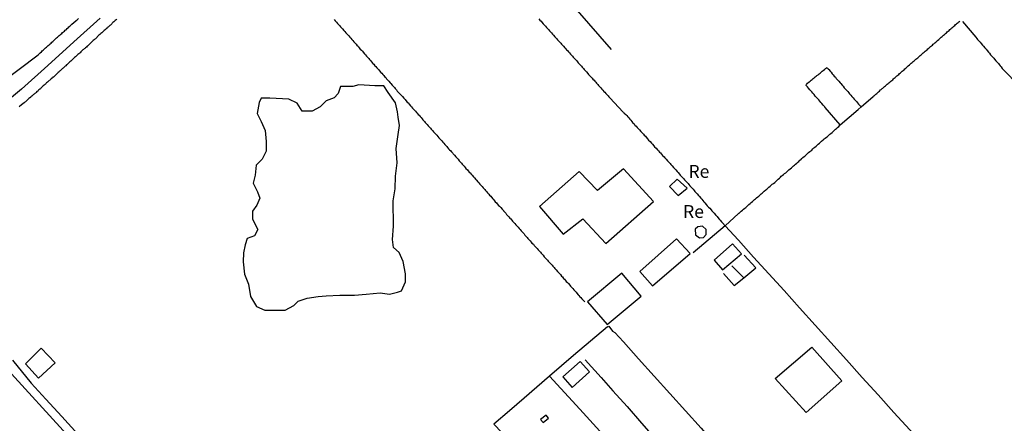
# Model space of a CAD drawing. Units: millimetres. Extents: x 180738 to 185399, y 1657880 to 1662326.
# Drawn here: x 182451 to 182642, y 1660496 to 1660574 of the extents above; entities that cross this region are included whole.
import ezdxf
from ezdxf.enums import TextEntityAlignment as Align

# ---------------------------------------------------------------- set-up
doc = ezdxf.new("R2010")
doc.units = ezdxf.units.MM
for name, color, linetype in [('V-BANHADO', 102, 'Continuous'), ('V-EDIFICACAO', 2, 'Continuous'), ('V-EIXO_DE_LOGRADOURO', 3, 'Continuous'), ('V-LOTE', 1, 'Continuous'), ('V-NOME_DOS_LOGRADOUROS', 7, 'Continuous'), ('V-QUADRA', 6, 'Continuous'), ('V-VALETA', 6, 'Continuous')]:
    doc.layers.add(name, color=color, linetype=linetype)
doc.styles.get("Standard").update_dxf_attribs({"font": 'ARIAL.TTF'})

msp = doc.modelspace()

# ---------------------------------------------------------------- linework, layer by layer
msp.add_line((182159.128, 1660822.711), (182528.236, 1660419.698))
at = {"layer": 'Defpoints'}
msp.add_line((182566.144, 1660568.408), (182459.558, 1660690.867), dxfattribs=at)
at = {"layer": 'V-BANHADO'}
msp.add_lwpolyline([(182497.742, 1660558.135), (182497.356, 1660556.012), (182498.129, 1660554.468), (182498.901, 1660552.731), (182499.094, 1660550.608), (182499.094, 1660548.678), (182498.322, 1660547.135), (182497.163, 1660545.977), (182496.97, 1660544.047), (182496.538, 1660542.465), (182497.406, 1660540.827), (182497.888, 1660539.574), (182497.31, 1660538.224), (182496.442, 1660537.067), (182496.442, 1660535.525), (182497.503, 1660533.501), (182496.828, 1660532.248), (182495.381, 1660531.766), (182494.996, 1660530.513), (182494.707, 1660528.971), (182494.61, 1660527.236), (182494.899, 1660524.805), (182495.671, 1660522.877), (182496.056, 1660520.468), (182497.213, 1660518.54), (182498.852, 1660517.865), (182500.491, 1660517.865), (182502.805, 1660517.865), (182504.444, 1660518.733), (182505.312, 1660519.6), (182507.047, 1660520.179), (182509.169, 1660520.468), (182510.711, 1660520.661), (182513.411, 1660520.757), (182516.207, 1660520.757), (182518.521, 1660520.95), (182521.22, 1660521.239), (182523.052, 1660520.95), (182524.595, 1660521.335), (182525.366, 1660521.624), (182526.137, 1660523.359), (182526.137, 1660524.902), (182525.655, 1660527.311), (182524.884, 1660529.046), (182523.835, 1660530.02), (182523.642, 1660531.562), (182523.835, 1660534.165), (182523.739, 1660539.08), (182524.124, 1660541.394), (182524.226, 1660543.826), (182524.516, 1660546.428), (182524.323, 1660549.223), (182524.708, 1660551.922), (182524.998, 1660553.657), (182524.708, 1660555.296), (182524.612, 1660556.356), (182524.226, 1660558.091), (182522.78, 1660560.115), (182521.912, 1660561.368), (182520.177, 1660561.368), (182517.092, 1660561.561), (182515.935, 1660561.272), (182513.524, 1660561.272), (182513.042, 1660559.922), (182512.271, 1660559.055), (182510.728, 1660558.477), (182509.571, 1660557.32), (182508.029, 1660556.453), (182506.1, 1660556.453), (182505.136, 1660557.995), (182503.497, 1660558.766), (182499.833, 1660558.959), (182498.098, 1660558.959), (182497.742, 1660558.135)], close=True, dxfattribs=at)
at = {"layer": 'V-EDIFICACAO'}
for points in [[(182559.84, 1660544.74), (182552.13, 1660537.98), (182556.76, 1660532.58), (182560.57, 1660535.6), (182560.57, 1660535.6), (182565.01, 1660530.78), (182574.26, 1660538.91), (182568.47, 1660545.3), (182563.4, 1660541.04), (182559.84, 1660544.74)], [(182578.88, 1660543.27), (182577.39, 1660541.86), (182579.04, 1660540.1), (182580.8, 1660541.54), (182578.88, 1660543.27), (182578.88, 1660543.27)], [(182582.9, 1660534.05), (182582.39, 1660533.57), (182582.4, 1660532.49), (182583.18, 1660531.89), (182583.99, 1660531.98), (182584.52, 1660532.56), (182584.52, 1660533.49), (182583.78, 1660534.15), (182582.9, 1660534.05)], [(182571.61, 1660525.38), (182574.11, 1660522.58), (182581.4, 1660528.87), (182578.73, 1660531.67), (182571.61, 1660525.38)], [(182589.62, 1660530.69), (182586.06, 1660527.56), (182587.69, 1660525.67), (182591.35, 1660528.76), (182589.62, 1660530.69)], [(182561.49, 1660519.46), (182565.31, 1660515.06), (182571.87, 1660520.57), (182568.1, 1660525.05), (182561.49, 1660519.46)], [(182452.35, 1660507.43), (182454.92, 1660504.63), (182458.11, 1660507.64), (182455.42, 1660510.48), (182452.35, 1660507.43)], [(182603.9, 1660497.96), (182597.9, 1660504.57), (182605.03, 1660510.65), (182610.84, 1660504.12), (182603.9, 1660497.96), (182603.9, 1660497.96)], [(182556.66, 1660504.9), (182558.47, 1660502.84), (182561.87, 1660505.88), (182560.07, 1660507.86), (182556.66, 1660504.9)], [(182552.35, 1660496.63), (182552.88, 1660496.04), (182553.92, 1660496.86), (182553.41, 1660497.47), (182552.35, 1660496.63)]]:
    msp.add_lwpolyline(points, close=True, dxfattribs=at)
at = {"layer": 'V-EIXO_DE_LOGRADOURO'}
for points in [[(182466.88, 1660574.52), (182461.79, 1660569.93), (182456.7, 1660565.34), (182451.61, 1660560.75)], [(182451.61, 1660560.75), (182426.06, 1660539.51)]]:
    msp.add_lwpolyline(points, dxfattribs=at)
at = {"layer": 'V-LOTE'}
for points in [[(182552.03, 1660574.36), (182552.22, 1660574.13), (182552.44, 1660573.93), (182552.63, 1660573.72), (182552.88, 1660573.42), (182553.14, 1660573.14), (182553.31, 1660572.95), (182553.52, 1660572.72), (182553.67, 1660572.54), (182553.91, 1660572.29), (182554.08, 1660572.09), (182554.29, 1660571.86), (182554.46, 1660571.67), (182554.7, 1660571.39), (182554.87, 1660571.22), (182555.1, 1660570.92), (182555.28, 1660570.77), (182555.47, 1660570.54), (182555.64, 1660570.34), (182555.9, 1660570.07), (182556.05, 1660569.91), (182556.28, 1660569.64), (182556.43, 1660569.49), (182556.62, 1660569.26), (182556.81, 1660569.06), (182557.05, 1660568.79), (182557.2, 1660568.63), (182557.41, 1660568.36), (182557.58, 1660568.21), (182557.78, 1660567.97), (182557.95, 1660567.8), (182558.16, 1660567.55), (182558.29, 1660567.39), (182558.55, 1660567.12), (182558.7, 1660566.97), (182558.86, 1660566.75), (182559.12, 1660566.5), (182559.31, 1660566.28), (182559.53, 1660566.05), (182559.68, 1660565.85), (182559.91, 1660565.62), (182560.06, 1660565.43), (182560.3, 1660565.2), (182560.42, 1660565.02), (182560.66, 1660564.77), (182560.83, 1660564.55), (182561.09, 1660564.3), (182561.26, 1660564.08), (182561.51, 1660563.79), (182561.66, 1660563.59), (182561.66, 1660563.59), (182561.94, 1660563.32), (182562.09, 1660563.14), (182562.35, 1660562.89), (182562.52, 1660562.69), (182562.73, 1660562.46), (182562.91, 1660562.29), (182563.07, 1660562.08), (182563.2, 1660561.9), (182563.44, 1660561.65), (182563.63, 1660561.43), (182563.86, 1660561.18), (182564.04, 1660560.98), (182564.27, 1660560.71), (182564.42, 1660560.56), (182564.66, 1660560.28), (182564.81, 1660560.13), (182565.02, 1660559.9), (182565.19, 1660559.7), (182565.45, 1660559.43), (182565.62, 1660559.27), (182565.79, 1660559.04), (182568.38, 1660556.3), (182568.42, 1660556.28), (182568.46, 1660556.26), (182568.52, 1660556.16), (182568.61, 1660556.07), (182568.89, 1660555.8), (182569.08, 1660555.6), (182569.27, 1660555.37), (182569.46, 1660555.17), (182569.68, 1660554.9), (182569.85, 1660554.72), (182570.04, 1660554.47), (182570.23, 1660554.3), (182570.49, 1660554), (182570.68, 1660553.78), (182570.91, 1660553.53), (182571.09, 1660553.33), (182571.34, 1660553.06), (182571.54, 1660552.82), (182571.84, 1660552.5), (182572.03, 1660552.31), (182572.31, 1660552.03), (182572.48, 1660551.84), (182572.69, 1660551.61), (182572.86, 1660551.39), (182573.14, 1660551.09), (182573.33, 1660550.86), (182573.61, 1660550.56), (182573.89, 1660550.24), (182574.08, 1660550.04), (182574.31, 1660549.77), (182574.48, 1660549.55), (182574.76, 1660549.28), (182575.04, 1660548.96), (182575.23, 1660548.76), (182575.47, 1660548.53), (182575.64, 1660548.36), (182575.85, 1660548.1), (182576.02, 1660547.89), (182576.32, 1660547.59), (182576.47, 1660547.42), (182576.73, 1660547.14), (182577.01, 1660546.82), (182577.18, 1660546.61), (182577.48, 1660546.31), (182577.62, 1660546.12), (182577.88, 1660545.84), (182578.14, 1660545.54), (182578.33, 1660545.32), (182578.61, 1660545.05), (182578.89, 1660544.77), (182579.06, 1660544.55), (182579.31, 1660544.26), (182579.48, 1660544.06), (182579.74, 1660543.79), (182579.87, 1660543.63), (182580.13, 1660543.36), (182580.3, 1660543.16), (182580.55, 1660542.89), (182580.72, 1660542.69), (182580.98, 1660542.42), (182581.13, 1660542.24), (182581.34, 1660541.99), (182581.51, 1660541.78), (182581.69, 1660541.58), (182581.98, 1660541.31), (182582.15, 1660541.1), (182582.3, 1660540.9), (182582.56, 1660540.63), (182582.73, 1660540.43), (182583.01, 1660540.11), (182583.2, 1660539.92), (182583.44, 1660539.6), (182583.63, 1660539.4), (182583.86, 1660539.13), (182584.06, 1660538.87), (182584.23, 1660538.68), (182584.5, 1660538.36), (182584.72, 1660538.12), (182584.72, 1660538.12), (182584.97, 1660537.85), (182585.19, 1660537.63), (182585.44, 1660537.33), (182585.62, 1660537.14), (182585.85, 1660536.86), (182586.04, 1660536.65), (182586.28, 1660536.35), (182586.3, 1660536.33), (182586.34, 1660536.31), (182586.45, 1660536.22), (182586.62, 1660536.05), (182586.79, 1660535.81), (182587, 1660535.54), (182587.22, 1660535.3), (182587.47, 1660534.98), (182587.69, 1660534.77), (182588.16, 1660534.24), (182590.79, 1660536.58), (182590.79, 1660536.61), (182590.87, 1660536.67), (182590.9, 1660536.71), (182590.96, 1660536.76), (182591.02, 1660536.82), (182591.32, 1660537.08), (182591.56, 1660537.27), (182591.75, 1660537.46), (182591.99, 1660537.63), (182592.17, 1660537.8), (182592.37, 1660537.97), (182592.58, 1660538.17), (182592.8, 1660538.34), (182593.01, 1660538.55), (182593.25, 1660538.76), (182593.46, 1660538.95), (182593.7, 1660539.15), (182593.91, 1660539.34), (182594.08, 1660539.47), (182594.27, 1660539.64), (182594.51, 1660539.81), (182594.72, 1660539.96), (182594.91, 1660540.17), (182595.19, 1660540.41), (182595.38, 1660540.58), (182595.58, 1660540.73), (182595.77, 1660540.94), (182596.05, 1660541.18), (182596.26, 1660541.35), (182596.47, 1660541.54), (182596.68, 1660541.71), (182596.9, 1660541.88), (182597.13, 1660542.1), (182597.33, 1660542.27), (182597.56, 1660542.46), (182597.8, 1660542.65), (182598.01, 1660542.84), (182598.27, 1660543.08), (182598.48, 1660543.25), (182598.7, 1660543.48), (182598.9, 1660543.68), (182599.08, 1660543.83), (182599.27, 1660544), (182599.51, 1660544.19), (182599.72, 1660544.36), (182599.94, 1660544.53), (182600.17, 1660544.72), (182600.36, 1660544.92), (182600.57, 1660545.11), (182600.83, 1660545.28), (182601.04, 1660545.47), (182601.26, 1660545.64), (182601.47, 1660545.86), (182601.64, 1660546.01), (182601.83, 1660546.18), (182602.07, 1660546.37), (182602.26, 1660546.56), (182602.46, 1660546.71), (182602.67, 1660546.93), (182602.84, 1660547.05), (182603.05, 1660547.25), (182603.29, 1660547.46), (182603.5, 1660547.65), (182603.74, 1660547.82), (182603.97, 1660548.04), (182604.17, 1660548.23), (182604.37, 1660548.42), (182604.59, 1660548.61), (182604.78, 1660548.78), (182604.98, 1660548.93), (182605.21, 1660549.15), (182605.4, 1660549.32), (182605.59, 1660549.51), (182605.83, 1660549.7), (182606.04, 1660549.87), (182606.26, 1660550.04), (182606.49, 1660550.26), (182606.69, 1660550.43), (182606.9, 1660550.64), (182607.18, 1660550.88), (182607.41, 1660551.07), (182607.62, 1660551.22), (182607.62, 1660551.22), (182607.84, 1660551.41), (182608.05, 1660551.58), (182608.31, 1660551.82), (182608.5, 1660551.99), (182608.7, 1660552.16), (182608.95, 1660552.35), (182609.17, 1660552.52), (182609.37, 1660552.74), (182609.59, 1660552.95), (182609.8, 1660553.12), (182610.02, 1660553.31), (182610.23, 1660553.51), (182610.53, 1660553.81), (182607.6, 1660557.17), (182607.6, 1660557.18), (182607.54, 1660557.24), (182607.52, 1660557.29), (182607.45, 1660557.35), (182607.41, 1660557.42), (182607.22, 1660557.63), (182606.96, 1660557.93), (182606.77, 1660558.15), (182606.58, 1660558.38), (182606.34, 1660558.66), (182606.13, 1660558.91), (182605.93, 1660559.13), (182605.66, 1660559.4), (182605.44, 1660559.68), (182605.19, 1660559.94), (182604.99, 1660560.2), (182604.8, 1660560.41), (182604.63, 1660560.6), (182604.37, 1660560.9), (182604.14, 1660561.18), (182603.95, 1660561.39), (182603.93, 1660561.46), (182603.88, 1660561.54), (182603.95, 1660561.67), (182604.18, 1660561.9), (182604.46, 1660562.14), (182604.68, 1660562.31), (182604.87, 1660562.48), (182605.06, 1660562.63), (182605.27, 1660562.8), (182605.45, 1660562.93), (182605.64, 1660563.1), (182605.83, 1660563.25), (182606, 1660563.38), (182606.22, 1660563.55), (182606.43, 1660563.72), (182606.6, 1660563.87), (182606.81, 1660564.04), (182607.03, 1660564.21), (182607.22, 1660564.36), (182607.46, 1660564.55), (182607.67, 1660564.72), (182607.84, 1660564.85), (182608.01, 1660564.92), (182608.07, 1660564.79), (182608.1, 1660564.77), (182608.1, 1660564.74), (182608.14, 1660564.7), (182608.16, 1660564.66), (182608.2, 1660564.62), (182608.29, 1660564.53), (182608.56, 1660564.21), (182608.76, 1660564.02), (182608.97, 1660563.74), (182609.16, 1660563.55), (182609.37, 1660563.27), (182609.57, 1660563.06), (182609.76, 1660562.82), (182610.04, 1660562.5), (182610.23, 1660562.29), (182610.49, 1660561.99), (182610.64, 1660561.82), (182610.89, 1660561.52), (182611.09, 1660561.31), (182611.3, 1660561.01), (182611.49, 1660560.79), (182611.77, 1660560.5), (182611.98, 1660560.3), (182612.19, 1660560.03), (182612.34, 1660559.85), (182612.58, 1660559.56), (182612.77, 1660559.34), (182613.05, 1660559.04), (182613.22, 1660558.81), (182613.48, 1660558.53), (182613.65, 1660558.33), (182613.86, 1660558.06), (182614.05, 1660557.82), (182614.57, 1660557.34), (182616.93, 1660559.34), (182617, 1660559.38), (182617.05, 1660559.44), (182617.11, 1660559.47), (182617.16, 1660559.51), (182617.3, 1660559.64), (182617.46, 1660559.76), (182617.46, 1660559.76), (182617.62, 1660559.92), (182617.8, 1660560.06), (182617.97, 1660560.21), (182618.12, 1660560.38), (182618.35, 1660560.6), (182618.48, 1660560.69), (182618.63, 1660560.84), (182618.78, 1660560.96), (182618.97, 1660561.13), (182619.12, 1660561.24), (182619.31, 1660561.41), (182619.48, 1660561.56), (182619.65, 1660561.73), (182619.81, 1660561.86), (182619.97, 1660561.99), (182620.12, 1660562.12), (182620.34, 1660562.29), (182620.53, 1660562.41), (182620.7, 1660562.56), (182620.85, 1660562.74), (182621, 1660562.86), (182621.15, 1660563.01), (182621.3, 1660563.14), (182621.49, 1660563.31), (182621.71, 1660563.48), (182621.88, 1660563.61), (182622.05, 1660563.78), (182622.22, 1660563.93), (182622.39, 1660564.08), (182622.56, 1660564.23), (182622.75, 1660564.38), (182622.9, 1660564.51), (182623.07, 1660564.66), (182623.24, 1660564.81), (182623.44, 1660564.98), (182623.59, 1660565.13), (182623.73, 1660565.26), (182623.95, 1660565.45), (182624.12, 1660565.6), (182624.31, 1660565.77), (182624.48, 1660565.92), (182624.67, 1660566.09), (182624.85, 1660566.22), (182625.02, 1660566.37), (182625.21, 1660566.54), (182625.38, 1660566.69), (182625.55, 1660566.82), (182625.7, 1660566.97), (182625.89, 1660567.11), (182626.04, 1660567.26), (182626.22, 1660567.39), (182626.4, 1660567.61), (182626.6, 1660567.8), (182626.81, 1660567.93), (182627, 1660568.08), (182627.2, 1660568.25), (182627.37, 1660568.4), (182627.54, 1660568.55), (182627.73, 1660568.72), (182627.9, 1660568.87), (182628.07, 1660569), (182628.22, 1660569.15), (182628.41, 1660569.29), (182628.56, 1660569.44), (182628.71, 1660569.55), (182628.86, 1660569.7), (182629.06, 1660569.85), (182629.18, 1660570.02), (182629.4, 1660570.19), (182629.63, 1660570.38), (182629.81, 1660570.53), (182629.97, 1660570.68), (182630.1, 1660570.81), (182630.3, 1660570.96), (182630.44, 1660571.09), (182630.59, 1660571.22), (182630.74, 1660571.37), (182630.96, 1660571.54), (182631.13, 1660571.69), (182631.3, 1660571.84), (182631.49, 1660571.99), (182631.64, 1660572.14), (182631.81, 1660572.29), (182631.96, 1660572.46), (182632.2, 1660572.65), (182632.37, 1660572.8), (182632.56, 1660572.95), (182632.75, 1660573.12), (182632.92, 1660573.27), (182633.07, 1660573.4), (182633.22, 1660573.52), (182633.41, 1660573.65), (182633.57, 1660573.8), (182633.76, 1660573.95)], [(182512.31, 1660574.25), (182512.5, 1660574.02), (182512.76, 1660573.76), (182512.97, 1660573.49), (182513.14, 1660573.29), (182513.38, 1660573.06), (182513.53, 1660572.86), (182513.78, 1660572.59), (182513.93, 1660572.42), (182514.19, 1660572.12), (182514.34, 1660571.95), (182514.57, 1660571.69), (182514.75, 1660571.5), (182514.94, 1660571.26), (182515.11, 1660571.07), (182515.32, 1660570.84), (182515.51, 1660570.64), (182515.75, 1660570.37), (182515.92, 1660570.17), (182516.13, 1660569.94), (182516.3, 1660569.74), (182516.54, 1660569.47), (182516.71, 1660569.28), (182516.99, 1660569), (182517.11, 1660568.81), (182517.37, 1660568.53), (182517.57, 1660568.33), (182517.76, 1660568.1), (182517.93, 1660567.89), (182518.16, 1660567.59), (182518.36, 1660567.4), (182518.59, 1660567.12), (182518.76, 1660566.95), (182518.99, 1660566.69), (182519.17, 1660566.48), (182519.4, 1660566.22), (182519.57, 1660566.03), (182519.81, 1660565.75), (182519.96, 1660565.58), (182520.19, 1660565.28), (182520.36, 1660565.13), (182520.56, 1660564.9), (182520.73, 1660564.72), (182520.94, 1660564.47), (182521.11, 1660564.28), (182521.35, 1660564), (182521.52, 1660563.83), (182521.71, 1660563.57), (182521.91, 1660563.4), (182522.07, 1660563.21), (182522.29, 1660562.97), (182522.46, 1660562.76), (182522.71, 1660562.5), (182522.89, 1660562.29), (182523.14, 1660561.99), (182523.31, 1660561.82), (182523.57, 1660561.52), (182523.72, 1660561.33), (182523.72, 1660561.33), (182523.97, 1660561.05), (182524.14, 1660560.84), (182524.38, 1660560.58), (182524.55, 1660560.38), (182524.79, 1660560.11), (182524.94, 1660559.96), (182525.17, 1660559.73), (182525.34, 1660559.53), (182525.53, 1660559.32), (182525.79, 1660559.02), (182526.05, 1660558.74), (182526.22, 1660558.53), (182526.47, 1660558.23), (182526.65, 1660558.06), (182526.86, 1660557.8), (182527.11, 1660557.5), (182527.29, 1660557.31), (182527.5, 1660557.08), (182527.65, 1660556.9), (182527.86, 1660556.65), (182528.06, 1660556.45), (182528.25, 1660556.22), (182528.42, 1660556.05), (182528.61, 1660555.84), (182528.76, 1660555.66), (182528.99, 1660555.41), (182529.17, 1660555.21), (182529.38, 1660554.98), (182529.53, 1660554.77), (182529.81, 1660554.47), (182529.96, 1660554.3), (182530.19, 1660554), (182530.36, 1660553.85), (182530.56, 1660553.62), (182530.73, 1660553.42), (182530.96, 1660553.15), (182531.15, 1660552.95), (182531.43, 1660552.63), (182531.6, 1660552.46), (182531.88, 1660552.16), (182532.03, 1660552.01), (182532.22, 1660551.78), (182532.41, 1660551.58), (182532.63, 1660551.31), (182532.78, 1660551.13), (182533.03, 1660550.84), (182533.18, 1660550.68), (182533.38, 1660550.45), (182533.55, 1660550.28), (182533.76, 1660550.03), (182533.91, 1660549.85), (182534.14, 1660549.6), (182534.29, 1660549.43), (182534.51, 1660549.17), (182534.68, 1660548.98), (182534.91, 1660548.74), (182535.09, 1660548.57), (182535.19, 1660548.42), (182535.23, 1660548.38), (182535.28, 1660548.36), (182535.34, 1660548.29), (182535.4, 1660548.17), (182535.54, 1660548.08), (182535.62, 1660547.95), (182535.66, 1660547.91), (182535.92, 1660547.61), (182536.17, 1660547.33), (182536.35, 1660547.14), (182536.58, 1660546.86), (182536.77, 1660546.65), (182536.99, 1660546.35), (182537.16, 1660546.2), (182537.33, 1660545.97), (182537.52, 1660545.77), (182537.71, 1660545.54), (182537.88, 1660545.34), (182538.14, 1660545.07), (182538.31, 1660544.92), (182538.52, 1660544.64), (182538.7, 1660544.47), (182538.91, 1660544.21), (182539.08, 1660544.02), (182539.34, 1660543.74), (182539.51, 1660543.53), (182539.79, 1660543.23), (182539.94, 1660543.06), (182540.19, 1660542.76), (182540.36, 1660542.59), (182540.55, 1660542.33), (182540.75, 1660542.1), (182541.02, 1660541.82), (182541.22, 1660541.59), (182541.51, 1660541.27), (182541.66, 1660541.09), (182541.9, 1660540.84), (182542.05, 1660540.65), (182542.31, 1660540.37), (182542.46, 1660540.17), (182542.67, 1660539.94), (182542.84, 1660539.75), (182542.84, 1660539.75), (182543.08, 1660539.47), (182543.23, 1660539.32), (182543.42, 1660539.09), (182543.57, 1660538.89), (182543.8, 1660538.66), (182543.95, 1660538.46), (182544.21, 1660538.19), (182544.36, 1660538.02), (182544.63, 1660537.74), (182544.87, 1660537.46), (182545.04, 1660537.29), (182545.13, 1660537.18), (182545.17, 1660537.14), (182545.23, 1660537.08), (182545.38, 1660536.9), (182545.62, 1660536.65), (182545.77, 1660536.43), (182546.02, 1660536.18), (182546.2, 1660535.98), (182546.41, 1660535.71), (182546.56, 1660535.56), (182546.77, 1660535.33), (182546.92, 1660535.11), (182547.16, 1660534.86), (182547.33, 1660534.66), (182547.58, 1660534.39), (182547.76, 1660534.23), (182547.99, 1660533.98), (182548.22, 1660533.7), (182548.4, 1660533.51), (182548.61, 1660533.23), (182548.78, 1660533.08), (182548.97, 1660532.85), (182549.15, 1660532.65), (182549.33, 1660532.42), (182549.51, 1660532.22), (182549.74, 1660531.95), (182549.91, 1660531.78), (182550.15, 1660531.48), (182550.32, 1660531.31), (182550.51, 1660531.05), (182550.68, 1660530.88), (182550.96, 1660530.63), (182551.13, 1660530.41), (182551.3, 1660530.22), (182551.51, 1660529.98), (182551.69, 1660529.79), (182551.9, 1660529.56), (182552.05, 1660529.36), (182552.31, 1660529.09), (182552.48, 1660528.91), (182552.67, 1660528.7), (182552.84, 1660528.51), (182553.08, 1660528.23), (182553.2, 1660528.06), (182553.48, 1660527.76), (182553.67, 1660527.55), (182553.82, 1660527.36), (182554.08, 1660527.1), (182554.33, 1660526.84), (182554.59, 1660526.57), (182554.76, 1660526.37), (182554.98, 1660526.14), (182555.13, 1660525.92), (182555.4, 1660525.65), (182555.64, 1660525.37), (182555.81, 1660525.17), (182556.02, 1660524.94), (182556.2, 1660524.75), (182556.43, 1660524.47), (182556.58, 1660524.3), (182556.81, 1660524), (182556.99, 1660523.85), (182557.18, 1660523.62), (182557.35, 1660523.44), (182557.58, 1660523.19), (182557.76, 1660523.02), (182558.01, 1660522.72), (182558.16, 1660522.53), (182558.44, 1660522.25), (182558.63, 1660522.03), (182558.82, 1660521.78), (182559.02, 1660521.58), (182559.25, 1660521.31), (182559.4, 1660521.14), (182559.66, 1660520.84), (182559.81, 1660520.69), (182560, 1660520.46), (182560.17, 1660520.28), (182560.38, 1660520.03), (182560.55, 1660519.85), (182560.81, 1660519.6), (182560.96, 1660519.49)], [(182634.22, 1660573.86), (182636.82, 1660570.82), (182637.02, 1660570.6), (182637.19, 1660570.37), (182637.37, 1660570.15), (182637.66, 1660569.85), (182637.86, 1660569.62), (182638.13, 1660569.3), (182638.3, 1660569.06), (182638.56, 1660568.76), (182638.82, 1660568.49), (182639.01, 1660568.25), (182639.29, 1660567.93), (182639.48, 1660567.72), (182639.71, 1660567.42), (182639.89, 1660567.22), (182640.14, 1660566.95), (182640.31, 1660566.73), (182640.49, 1660566.54), (182640.74, 1660566.26), (182640.93, 1660566.03), (182641.21, 1660565.71), (182641.38, 1660565.5), (182641.59, 1660565.24), (182641.77, 1660565.04), (182641.98, 1660564.77), (182642.17, 1660564.55), (182645.22, 1660561.4)], [(182610.53, 1660553.81), (182614, 1660556.77), (182614.57, 1660557.34)], [(182588.16, 1660534.24), (182582, 1660528.95)], [(182588.16, 1660534.24), (182590.78, 1660531.43), (182593.69, 1660528.16), (182596.65, 1660524.92), (182599.61, 1660521.68), (182602.64, 1660518.32), (182605.67, 1660514.96), (182608.7, 1660511.57), (182611.75, 1660508.18), (182614.8, 1660504.79), (182617.85, 1660501.4), (182620.95, 1660498.01), (182624.05, 1660494.62), (182627.15, 1660491.18), (182630.25, 1660487.72), (182633.35, 1660484.26), (182636.45, 1660480.8), (182639.55, 1660477.34), (182642.65, 1660473.88)], [(182591.83, 1660524.1), (182594.12, 1660526.05), (182591.87, 1660528.54)], [(182587.85, 1660524.96), (182589.9, 1660522.62), (182591.83, 1660524.1), (182589.49, 1660526.44)], [(182565.33, 1660514.6), (182558.75, 1660509.05), (182554.09, 1660505.03), (182559.96, 1660498.63), (182565.83, 1660492.23), (182571.7, 1660485.83), (182577.57, 1660479.43), (182583.59, 1660472.74), (182589.61, 1660466.05), (182595.63, 1660459.36), (182601.65, 1660452.67), (182607.67, 1660445.98), (182613.69, 1660439.29), (182619.71, 1660432.74), (182621.44, 1660430.77), (182615.26, 1660425.44), (182614.544, 1660424.684)], [(182565.33, 1660514.6), (182565.63, 1660514.72), (182566.33, 1660513.8), (182566.77, 1660513.5), (182568.42, 1660511.73), (182571.35, 1660508.37), (182574.38, 1660505.01), (182577.43, 1660501.65), (182580.48, 1660498.29), (182583.53, 1660494.93), (182586.54, 1660491.42), (182589.69, 1660487.96), (182592.84, 1660484.5), (182595.99, 1660481.04), (182599.12, 1660477.58), (182602.13, 1660474.07), (182605.23, 1660470.61), (182608.33, 1660467.15), (182611.43, 1660463.69), (182614.53, 1660460.23), (182617.63, 1660456.77), (182620.73, 1660453.31), (182622.08, 1660451.84)], [(182449.87, 1660508.13), (182453.49, 1660503.66), (182456.35, 1660500.59), (182459.43, 1660497.18), (182462.53, 1660493.77), (182465.63, 1660490.26), (182468.71, 1660486.9), (182471.79, 1660483.54), (182474.87, 1660480.05), (182476.71, 1660478.05), (182474.93, 1660475.54), (182472, 1660471.03), (182469.07, 1660466.74), (182466.24, 1660462.38), (182463.36, 1660458.19), (182460.5, 1660453.88), (182457.57, 1660449.66), (182454.71, 1660445.27), (182451.85, 1660440.88), (182448.99, 1660436.49), (182446.13, 1660432.1), (182443.27, 1660427.71), (182441.058, 1660424.406)], [(182554.09, 1660505.03), (182549.2, 1660500.8), (182546.32, 1660498.33), (182543.27, 1660495.74), (182546.32, 1660492.55), (182547.21, 1660491.37), (182545.12, 1660489.43), (182543.19, 1660487.75), (182540.38, 1660485.21), (182538.25, 1660483.3)]]:
    msp.add_lwpolyline(points, dxfattribs=at)
at = {"layer": 'V-QUADRA'}
for points in [[(182443.74, 1660559.06), (182454.84, 1660567.43), (182455.18, 1660567.74), (182455.24, 1660567.8), (182455.48, 1660568.01), (182455.48, 1660568.01), (182455.62, 1660568.16), (182455.8, 1660568.31), (182455.94, 1660568.44), (182456.1, 1660568.59), (182456.26, 1660568.74), (182456.44, 1660568.91), (182456.61, 1660569.04), (182456.78, 1660569.21), (182456.97, 1660569.36), (182457.17, 1660569.51), (182457.33, 1660569.68), (182457.51, 1660569.85), (182457.7, 1660570), (182457.87, 1660570.19), (182458.04, 1660570.34), (182458.21, 1660570.53), (182458.38, 1660570.68), (182458.58, 1660570.83), (182458.74, 1660570.98), (182458.92, 1660571.13), (182459.09, 1660571.28), (182459.24, 1660571.43), (182459.41, 1660571.56), (182459.58, 1660571.71), (182459.75, 1660571.86), (182459.92, 1660572.01), (182460.11, 1660572.18), (182460.26, 1660572.27), (182460.48, 1660572.48), (182460.65, 1660572.65), (182460.82, 1660572.82), (182460.99, 1660572.97), (182461.14, 1660573.12), (182461.39, 1660573.36), (182462.14, 1660573.98), (182462.22, 1660574.04), (182462.38, 1660574.17), (182462.67, 1660574.42)], [(182470.11, 1660574.3), (182469.98, 1660574.19), (182469.79, 1660574.06), (182469.64, 1660573.91), (182469.51, 1660573.78), (182469.36, 1660573.67), (182469.23, 1660573.57), (182469.11, 1660573.42), (182468.98, 1660573.29), (182468.87, 1660573.18), (182468.75, 1660573.08), (182468.61, 1660572.97), (182468.51, 1660572.86), (182468.38, 1660572.76), (182468.27, 1660572.63), (182468.06, 1660572.46), (182467.95, 1660572.35), (182467.85, 1660572.24), (182467.68, 1660572.11), (182467.52, 1660571.99), (182467.42, 1660571.86), (182467.33, 1660571.8), (182467.18, 1660571.67), (182467.01, 1660571.54), (182466.84, 1660571.37), (182466.63, 1660571.2), (182465.95, 1660570.52), (182465.84, 1660570.41), (182465.73, 1660570.3), (182465.54, 1660570.15), (182464.79, 1660569.45), (182464.71, 1660569.38), (182464.58, 1660569.27), (182464.47, 1660569.17), (182464.32, 1660569.06), (182464.21, 1660568.91), (182464.05, 1660568.78), (182463.91, 1660568.66), (182463.79, 1660568.57), (182463.79, 1660568.57), (182463.62, 1660568.42), (182463.53, 1660568.34), (182463.4, 1660568.21), (182463.27, 1660568.1), (182463.15, 1660567.97), (182462.98, 1660567.82), (182462.87, 1660567.74), (182462.72, 1660567.59), (182462.57, 1660567.46), (182462.42, 1660567.33), (182462.25, 1660567.18), (182462.06, 1660567.01), (182461.91, 1660566.86), (182461.73, 1660566.73), (182461.57, 1660566.56), (182461.44, 1660566.43), (182461.31, 1660566.3), (182461.16, 1660566.2), (182461.01, 1660566.05), (182460.86, 1660565.92), (182460.75, 1660565.79), (182460.6, 1660565.64), (182460.48, 1660565.53), (182460.37, 1660565.45), (182460.2, 1660565.28), (182460.07, 1660565.17), (182459.94, 1660565.06), (182459.83, 1660564.96), (182459.66, 1660564.83), (182459.56, 1660564.72), (182459.36, 1660564.55), (182459.26, 1660564.44), (182459.11, 1660564.32), (182459, 1660564.21), (182458.89, 1660564.1), (182458.72, 1660563.97), (182458.53, 1660563.8), (182457.87, 1660563.1), (182457.81, 1660563.08), (182457.7, 1660563.04), (182457.59, 1660562.91), (182457.38, 1660562.76), (182456.72, 1660562.18), (182456.65, 1660562.12), (182456.48, 1660561.99), (182456.35, 1660561.86), (182456.24, 1660561.73), (182456.12, 1660561.62), (182456.01, 1660561.52), (182455.84, 1660561.39), (182455.71, 1660561.26), (182455.52, 1660561.11), (182455.37, 1660560.96), (182455.26, 1660560.81), (182455.13, 1660560.71), (182454.98, 1660560.58), (182454.86, 1660560.47), (182454.75, 1660560.36), (182454.6, 1660560.26), (182454.43, 1660560.11), (182454.36, 1660560.05), (182454.3, 1660559.98), (182454.17, 1660559.89), (182454.07, 1660559.79), (182453.96, 1660559.7), (182453.83, 1660559.59), (182453.68, 1660559.47), (182453.58, 1660559.36), (182453.44, 1660559.25), (182453.34, 1660559.15), (182453.23, 1660559.06), (182453.02, 1660558.91), (182452.89, 1660558.78), (182452.76, 1660558.68), (182452.61, 1660558.55), (182452.5, 1660558.42), (182452.38, 1660558.31), (182452.27, 1660558.23), (182452.1, 1660558.08), (182451.88, 1660557.91), (182451.31, 1660557.44), (182451.18, 1660557.31)]]:
    msp.add_lwpolyline(points, dxfattribs=at)
at = {"layer": 'V-VALETA'}
msp.add_lwpolyline([(182561.02, 1660508.22), (182564.09, 1660504.8), (182566.39, 1660502.16), (182569.18, 1660499.18), (182571.92, 1660495.94), (182574.8, 1660492.67), (182577.83, 1660489.86), (182578.33, 1660489.51), (182580.86, 1660486.25), (182583.89, 1660482.64), (182586.94, 1660479.54), (182588.53, 1660477.95)], dxfattribs=at)

# ---------------------------------------------------------------- texts
at = {"layer": 'V-NOME_DOS_LOGRADOUROS'}
for p in [(182581.06, 1660542.74), (182580.01, 1660534.96)]:
    msp.add_text('Re', height=2.5, dxfattribs=at).set_placement(p, align=Align.BOTTOM_LEFT)

doc.saveas('drawing.dxf')
